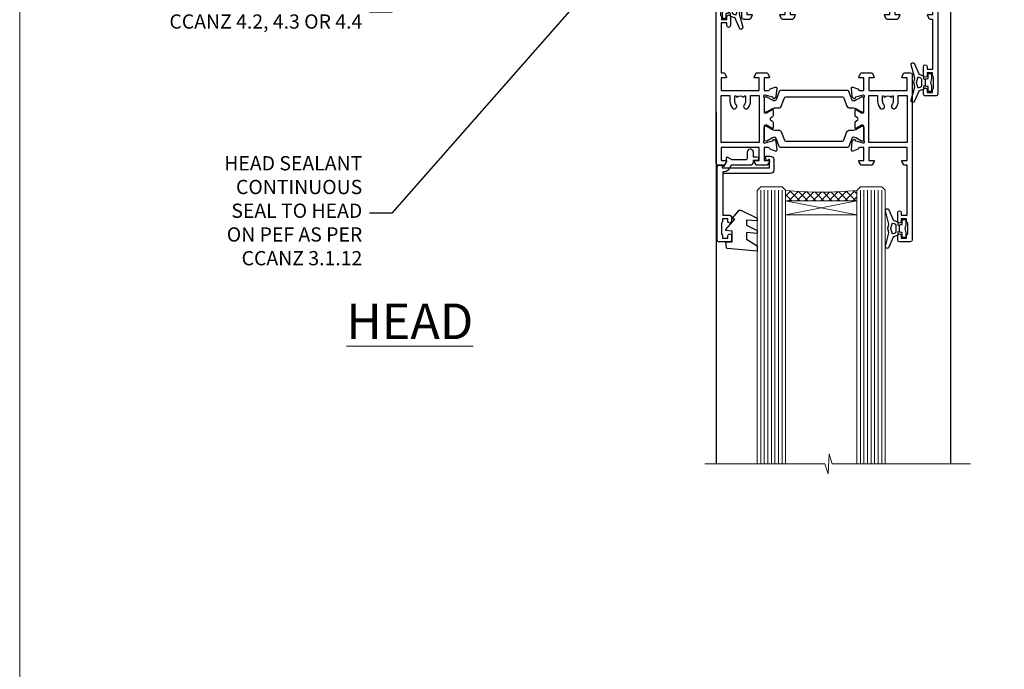
# Model space of a CAD drawing. Units: millimetres. Extents: x 0 to 536245, y -1112 to 730.
# Drawn here: x 1200 to 1477, y 365 to 548 of the extents above; entities that cross this region are included whole.
import ezdxf
from ezdxf import colors
from ezdxf.entities.mleader import LeaderData, LeaderLine
from ezdxf.math import Vec2, Vec3

# ---------------------------------------------------------------- set-up
doc = ezdxf.new("R2010")
doc.units = ezdxf.units.MM
doc.layers.add('Aluminium Systems Ltd Joinery Detail', color=7, linetype='Continuous')
doc.layers.add('Aluminium Systems Ltd Notes', color=7, linetype='Continuous')
doc.layers.add('No Print', color=7, linetype='Continuous', plot=False)
doc.styles.add('ASL TXT 50', font='romans.shx', dxfattribs={"height": 100})
doc.styles.get("Standard").update_dxf_attribs({"font": 'arial.ttf'})

# ---------------------------------------------------------------- blocks, each defined once
blk = doc.blocks.new('Page Layout')
at = {"layer": 'Aluminium Systems Ltd Joinery Detail', "color": 8, "lineweight": 5}
blk.add_lwpolyline([(0, 730.131892914731), (0, 0), (553.0825377109722, 0), (553.0825377109722, 730.131892914731)], close=True, dxfattribs=at)
blk = doc.blocks.new('_Open90')
at = {"color": 0, "linetype": 'ByBlock', "lineweight": -2}
for p, q in [((0, 0), (-2.439666651745029, 0)), ((-0.5, 0.5), (0, 0)), ((0, 0), (-0.5, -0.5))]:
    blk.add_line(p, q, dxfattribs=at)
blk = doc.blocks.new('28CCB')
at = {"color": 2}
blk.add_lwpolyline([(6.053292138554028, 4.194739718998276), (21.94670786144088, 4.194739718998674, -0.3152987888799328), (22.3225849097591, 3.93154777632884), (23.11369893466674, 1.757979856674806, 0.3152987888789069), (24.05339155545262, 1.10000000000076), (25.11243556529844, 1.10000000000184, -0.1316524975871745), (25.71243556529699, 0.9392304845427457), (27.2928203230265, 0.02679491924362409, 0.1316524975858391), (27.39282032302545, 2.213340621892712e-12), (27.59999999999964, 1.815436689867056e-12, 0.414213562373095), (28.00000000000109, 0.4000000000018495), (27.99999999999964, 3.800000000001486, 0.4142135623730949), (27.59999999999964, 4.20000000000112), (27.39282032302545, 4.2000000000022, 0.1316524975858392), (27.2928203230269, 4.173205080759027), (25.71243556529663, 3.260769515461218, -0.1316524975870713), (25.11243556529844, 3.10000000000076), (24.96366135512763, 3.10000000000184, -0.315298788879363), (24.68175356889078, 3.297393957004202), (23.79579403302841, 5.731547776328709, 0.3152987888799328), (23.41991698471357, 5.994739718999368), (4.580083015281346, 5.994739718999368, 0.3152987888782229), (4.204205966967351, 5.73154777632922), (3.366143447624565, 3.428989928338011, -0.3152987888789068), (2.896297137232252, 3.10000000000076), (2.887564434700109, 3.10000000000076, -0.1316524975871745), (2.28756443470101, 3.260769515457808), (0.7071796769716485, 4.173205080757214, 0.1316524975898455), (0.6071796769694657, 4.200000000000387), (0.3999999999989114, 4.200000000001125, 0.414213562373095), (-1.094235813070554e-12, 3.800000000001489), (1.094235813070554e-12, 0.4000000000000341, 0.414213562373095), (0.3999999999989114, 0), (0.6071796769694657, 3.979039320256561e-13, 0.1316524975898455), (0.7071796769711369, 0.02679491924519084), (2.287564434701564, 0.9392304845427457, -0.1316524975869816), (2.887564434700109, 1.100000000000021), (3.946608444545929, 1.10000000000076, 0.3152987888789068), (4.886301065331806, 1.757979856674806), (5.677415090243088, 3.93154777632884, -0.3152987888782229)], format="xyb", close=True, dxfattribs=at)
blk = doc.blocks.new('U819-22026B')
at = {"flags": 128}
for points in [[(3.999999614432454, 1.749999983498128, 0.9999999999999999), (2.999999624433258, 1.749999983498128), (2.999999624433258, 0.9999999895007932), (1.499999639432644, 0.9999999895007932), (1.499999639432644, 1.749999983498128, 0.2982166195638371), (1.199999654441854, 2.208257543170475), (1.199999654441854, 5.291742381828954, 0.2982166195638372), (1.499999639432644, 5.749999941501301), (1.499999639432644, 6.499999935498636), (2.999999624433258, 6.499999935498636), (2.999999624433258, 5.749999941501301, 0.9999999999999999), (3.999999614432454, 5.749999941501301), (3.999999614432454, 8.249999919000402, 0.9999999999999999), (2.999999624433258, 8.249999919000402), (2.999999624433258, 7.499999924999429), (1.400000000001455, 7.499999924999429), (1.400000000001455, 21.49999929951809), (2.122649730810735, 21.49999929951991, 0.2679491924323497), (2.295854811567551, 21.59999929952028), (2.873205080757543, 22.59999929951846, 0.577350269190347), (2.700000000000728, 22.89999929951955), (1.400000000001455, 22.89999929951955), (1.400000000001455, 26.49999929951809), (12.10000000000036, 26.49999929951809), (12.10000000000036, 22.89999929951955), (10.79999999999927, 22.89999929951773, 0.5773502691913763), (10.62679491924428, 22.59999929952028), (11.20414518843427, 21.59999929951846, 0.2679491924316814), (11.37735026919108, 21.49999929951446), (14.22264973080928, 21.49999929951809, 0.2679491924299127), (14.3958548115661, 21.59999929952028), (14.97320508075609, 22.59999929951846, 0.577350269190347), (14.79999999999927, 22.89999929951955), (13.5, 22.89999929951955), (13.5, 26.49999929951809), (14.69994615404357, 26.49999929951809, -0.3596409721341835), (14.99455617495369, 26.25661144997866, 0.2638505493629378), (15.18656008831204, 26.03131602935173), (16.59739338831241, 25.51781472934999, 0.08748899999998105), (16.69999938831279, 25.49972252935186, 0.4142139999993529), (16.99999938831206, 25.79972252934931, 0.02182000000010608), (16.99885778831231, 25.82586922934934), (16.79190018831468, 28.19140542935202, 0.1763269999991768), (16.70517378831209, 28.37739072935074), (16.34142078831428, 28.74114382934931, 0.1989120000003661), (16.19999938831279, 28.79972252935113, 0.06554299999983494), (16.14823558831085, 28.79290762935125, 0.267949000000773), (16.00681418831118, 28.65148632935234), (15.96151478831052, 28.48242642934929, -0.2679489999991268), (15.82009338831267, 28.34100502934962), (13.83814938831347, 27.80994472935163, -0.06554300000019676), (13.76050368831238, 27.79972252935113), (13.59999938831425, 27.79972252935113, -0.6885010989222702), (13.39999965677453, 28.32332924286493, 0.2134221664345241), (13.5, 28.54693634749128), (13.5, 32.49972252935186, -0.4142135623748265), (13.79999999999927, 32.79972252935113), (14.02092518831341, 32.79972252935113, -0.1378519999996916), (14.17720808831291, 32.75579992934945), (15.69581083752928, 31.82900416034499, 0.5854977655329031), (15.99999938831024, 31.99972248357153), (15.99999938831206, 33.52760598914028, 0.2614335027645108), (15.80837648988017, 33.86904263559335), (13.73952863500563, 35.13165019948973, -0.2614335102528245), (13.5, 35.55844601486022), (13.5, 39.44155254498399, -0.2614335017954712), (13.73952862149054, 39.86834835210537), (15.80837648988199, 41.13095601415988, 0.2614335027635806), (15.99999938831024, 41.47239266061295), (15.99999938831206, 43.00027616618534, 0.5854977655307841), (15.69581083752746, 43.1709944894137), (14.17720808831473, 42.24419872040561, -0.1378519999998588), (14.02092518831159, 42.20027612040575), (13.80000000000109, 42.20027612040575, -0.4142135623748265), (13.5, 42.50027612040502), (13.5, 46.45306230226559, 0.2134221664334703), (13.39999965677634, 46.67666940688831, -0.6885010989222702), (13.59999938831243, 47.20027612040575), (13.76050368831238, 47.20027612040575, -0.06554300000019687), (13.83814938831165, 47.19005392040707), (15.82009338831267, 46.65899362040544, -0.2679489999991267), (15.96151478831234, 46.51757222040759), (16.00681418830936, 46.34851232040636, 0.267949000000773), (16.14823558831267, 46.20709102040563, 0.06554299999983505), (16.19999938831461, 46.20027612040757, 0.1989120000003659), (16.34142078831246, 46.25885482040756), (16.70517378831209, 46.62260792040432, 0.176326999999839), (16.79190018831287, 46.80859322040486), (16.99885778831231, 49.17412942040572, 0.02182000000010619), (16.99999938831388, 49.20027612040575, 0.4142139999993529), (16.69999938831279, 49.50027612040502, 0.087488999999981), (16.59739338831241, 49.48218392040506), (15.18656008831204, 48.96868262040879, 0.2638505493629378), (14.99455617495369, 48.74338719977639, -0.3596409721341835), (14.69994615404357, 48.49999935023878), (13.5, 48.49999935023878), (13.5, 52.09999935023731), (14.79999999999927, 52.09999935023731, 0.5773502691889307), (14.97320508075609, 52.39999935023658), (14.39585481156792, 53.39999935023476, 0.2679491924297155), (14.2226497308111, 53.49999935023513), (11.37735026919108, 53.49999935023877, 0.267949192431211), (11.20414518843245, 53.39999935023658), (10.62679491924246, 52.3999993502384, 0.5773502691889307), (10.79999999999927, 52.09999935023731), (12.10000000000036, 52.09999935023731), (12.10000000000036, 48.49999935023878), (1.400000000001455, 48.49999935023878), (1.400000000001455, 52.09999935023731), (2.700000000000728, 52.09999935023731, 0.5773502691889307), (2.873205080757543, 52.39999935023658), (2.295854811567551, 53.3999993502384, 0.2679491924316815), (2.122649730810735, 53.49999935023877), (0.5, 53.49999935023877, 0.414213562373095), (0, 52.99999935023877), (0, 0.5, 0.414213562373095), (0.5, 0), (3.499999619432856, 0, 0.4142135623736278), (3.999999614436092, 0.4999999949977791)], [(5.25, 27.999999299519), (5.491350553233133, 27.99999929951878), (5.785818585469315, 28.35093263484168, 0.363970234266729), (7.714181414530685, 28.35093263484077), (8.008649446766867, 27.99999929951878), (8.25, 27.999999299519), (8.25, 29.49999929951878, 0.1826758136779178), (7.875000000014552, 30.49215604115204, -0.9999999999998853), (8.925000000028376, 31.41816900000936, -0.1826758136778932), (9.650000000000546, 29.49999929951878), (9.650000000000546, 27.8999992995191), (12.10000000000036, 27.8999992995191), (12.10000000000036, 47.09999929951982), (1.400000000000546, 47.09999929951755), (1.400000000000546, 27.8999992995191), (3.850000000000364, 27.8999992995191), (3.850000000000364, 29.49999929951878, -0.1826758136778933), (4.574999999972533, 31.41816900000936, -0.9999999999999881), (5.624999999986358, 30.49215604115193, 0.1826758136779091), (5.25, 29.49999929951889)]]:
    blk.add_lwpolyline(points, format="xyb", close=True, dxfattribs=at)
blk = doc.blocks.new('U821-22081')
at = {"flags": 128}
for points in [[(13.49999976887844, 53.50000000867, 0.4142135623732282), (12.99999977387884, 53.00000001366995), (12.99999977387884, 51.7500000251696, 0.9999999999999999), (13.99999976387804, 51.7500000251696), (13.99999976387804, 52.50000001916966), (15.49999974887865, 52.50000001916966), (15.49999974887865, 51.7500000251696, 0.298216619563818), (15.79999973386944, 51.29174246549822), (15.79999973387035, 48.2082576268411, 0.2982166195643174), (15.49999974887865, 47.75000006716915), (15.49999974887865, 47.00000007317), (13.99999976387804, 47.00000007317), (13.99999976387895, 47.75000006716915, 0.9999999999999999), (12.99999977387884, 47.75000006716915), (12.99999977387884, 45.25000008967005, 0.9999999999999999), (13.99999976387804, 45.25000008967005), (13.99999976387986, 46.00000008367012), (15.59999938831166, 46.00000008367012), (15.59999938831166, 32.00000000000115), (14.87734965750056, 32.00000000000178, 0.26794919243118), (14.70414457674374, 31.90000000000164), (14.12679430755375, 30.90000000000124, 0.5773502691897185), (14.29999938831057, 30.60000000000146), (15.59999938831166, 30.60000000000197), (15.59999938831166, 27.00000000000115), (4.899999388310931, 27.00000000000115), (4.899999388310931, 30.60000000000151), (6.199999388312023, 30.60000000000146, 0.5773502691903124), (6.373204469068838, 30.9000000000013), (5.795854199878846, 31.90000000000073, 0.26794919243118), (5.62264911912203, 32.00000000000087), (2.777349657502015, 32.00000000000121, 0.2679491924315914), (2.604144576744289, 31.90000000000113), (2.026794307555207, 30.9000000000017, 0.5773502691917267), (2.199999388312023, 30.60000000000123), (3.499999388311295, 30.60000000000151), (3.499999388311295, 27.00000000000115), (2.300053234267722, 27.00000000000121, -0.3596409721346311), (2.005443213357609, 27.24338784954064, 0.2638505493614196), (1.81343929999926, 27.46868327016985), (0.4026059999988831, 27.98218457017016, 0.08748899999999951), (0.299999999998505, 28.00027677017006, 0.4142140000002013), (-7.673861546209082e-13, 27.70027677016994, 0.02182000000000434), (0.00114159999989738, 27.67413007016991), (0.2080991999993387, 25.30859387016996, 0.1763270000001615), (0.2948256000001095, 25.12260857017039), (0.6585785999988332, 24.75885547016988, 0.198912000000304), (0.799999999998505, 24.70027677016999, 0.06554299999991511), (0.8517637999986221, 24.70709167016942, 0.2679490000004526), (0.9931852000010224, 24.84851297016969), (1.038484599998952, 25.01757287016996, -0.2679489999992379), (1.179905999998624, 25.15899427016963), (3.161849999999646, 25.69005457017035, -0.0655429999999432), (3.239495699998912, 25.70027677016948), (3.399999999998869, 25.70027677016999, -0.6885010989219402), (3.599999731536769, 25.17667005665437, 0.2134221664339008), (3.499999388311295, 24.95306295202887), (3.499999388311295, 21.00027677017052, -0.4142135623731504), (3.199999388312023, 20.70027677017067), (2.979074199999701, 20.70027677017022, -0.1378519999999909), (2.822791299999295, 20.74419937017059), (1.304188550783834, 21.67099513917647, 0.5854977655306846), (0.9999999999992326, 21.50027681594993), (0.9999999999992326, 19.97239331037845, 0.2614335027637978), (1.19162289843112, 19.63095666392572), (3.260470756518004, 18.36834907670426, -0.2614335082430082), (3.499999388311295, 17.94155326329373), (3.499999388311295, 14.05844678388793, -0.2614335038051789), (3.260470763609334, 13.6316509748054), (1.19162289843112, 12.36904333607704, 0.2614335027639514), (0.9999999999992326, 12.02760668962385), (1.000000000000142, 10.49972318405237, 0.5854977655332144), (1.304188550784744, 10.32900486082549), (2.822791299998386, 11.25580062983217, -0.1378519999999684), (2.979074199999701, 11.29972322983168), (3.199999388312023, 11.29972322983203, -0.4142135623729841), (3.499999388311295, 10.9997232298327), (3.499999388311295, 7.046937048068926, 0.2134221665172716), (3.599999731536769, 6.823329943347531, -0.688501098921568), (3.399999999998869, 6.299723229832765), (3.239495699998912, 6.29972322983231, -0.06554300000026254), (3.161849999999646, 6.309945429831672), (1.179905999998624, 6.84100572983273, -0.2679489999989727), (1.038484599999862, 6.982427129832402), (0.9931852000001129, 7.151487029832666, 0.2679490000001032), (0.8517637999986221, 7.292908329832542, 0.06554299999993078), (0.799999999998505, 7.29972322983231, 0.1989120000002516), (0.6585785999988332, 7.241144529832312), (0.2948255999992, 6.877391429832429, 0.1763270000004784), (0.2080991999984292, 6.691406129832345), (0.00114159999989738, 4.325869929832393, 0.02182000000000445), (-7.673861546209082e-13, 4.299723229832367, 0.414214000000035), (0.299999999998505, 3.999723229832185, 0.08748899999992087), (0.4026059999988831, 4.017815429832254), (1.813439300000169, 4.531316729831943, 0.2638505493624315), (2.005443213357609, 4.756612150461663, -0.3596409721340981), (2.300053234267722, 5.000000000001094), (3.499999388311295, 5.000000000001151), (3.499999388311295, 1.400000000001242), (2.199999388312023, 1.400000000000674, 0.5773502691904959), (2.026794307555207, 1.100000000001458), (2.604144576745199, 0.100000000001458, 0.2679491924306117), (2.777349657502015, 2.060573933704291e-12), (5.62264911912203, 1.77635683940025e-12, 0.2679491924306523), (5.795854199878846, 0.1000000000015149), (6.373204469068838, 1.100000000001515, 0.577350269189574), (6.199999388312023, 1.400000000000787), (4.899999388310931, 1.400000000000787), (4.899999388310931, 5.000000000001151), (15.59999938831166, 5.000000000001151), (15.59999938831166, 1.400000000000787), (14.29999938831057, 1.400000000001071, 0.5773502691891443), (14.12679430755375, 1.100000000001572), (14.70414457674374, 0.1000000000013443, 0.2679491924316416), (14.87734965750147, 5.258016244624741e-13), (18.49999938830948, 4.689582056016661e-13), (18.89999938830911, 0.4000000000005599), (25.09999938830984, 0.4000000000005599), (25.49999938830948, 1.4210854715202e-14), (27.89999938830911, 1.4210854715202e-14, 0.9999999999999999), (27.89999938830911, 1.199999999999832), (16.99999938831129, 1.199999999999832), (16.99999938831129, 20.50000000000411), (20.09999938831166, 20.5000000000003, 1.000000000000455), (20.09999938831166, 21.50000000000018), (16.99999938831129, 21.50000000000502), (16.99999938831129, 53.00000000866955, 0.414213562373095), (16.49999938831129, 53.50000000866955)], [(11.21418080284198, 6.850933335322011), (11.50864883507816, 6.500000000000014), (11.74999938831129, 6.500000000000242), (11.74999938831129, 8.000000000000014, 0.1826758136779127), (11.37499938832585, 8.992156741633224, -0.9999999999999009), (12.42499938833876, 9.918169700490594, -0.1826758136778932), (13.14999938831093, 8.000000000000014), (13.14999938831093, 6.400000000000333), (15.59999938831166, 6.400000000000333), (15.59999938831166, 25.60000000000106), (4.899999388310931, 25.59999999999879), (4.899999388310931, 6.400000000000333), (7.349999388311659, 6.400000000000333), (7.349999388311659, 8.000000000000014, -0.1826758136778925), (8.074999388283828, 9.918169700490594, -0.9999999999999959), (9.124999388296743, 8.992156741633167, 0.1826758136778749), (8.749999388311295, 8.000000000000071), (8.749999388311295, 6.500000000000242), (8.991349941544428, 6.500000000000014), (9.2858179737797, 6.850933335322864, 0.3639702342667269)]]:
    blk.add_lwpolyline(points, format="xyb", close=True, dxfattribs=at)
blk = doc.blocks.new('U819-28CCB-U821')
for name, p in [('U821-22081', (38.00000061168805, 21.50000000866502)), ('U819-22026B', (-2.273736754432321e-13, 1.989519660128281e-13)), ('28CCB', (13.49999999999935, 42.45973654972813))]:
    blk.add_blockref(name, p)
at = {"xscale": -1, "rotation": 180}
blk.add_blockref('28CCB', (13.49999999999935, 32.54026201011648), dxfattribs=at)
blk = doc.blocks.new('U619-21053')
at = {"flags": 128}
for points in [[(0.8517637999995316, 18.70709167016838, 0.267949000000315), (0.9931852000011361, 18.84851297016857), (1.038484599999862, 19.01757287016889, -0.2679489999992379), (1.179905999999534, 19.15899427016856), (3.161850000000555, 19.69005457016925, -0.06554299999994972), (3.239495699999821, 19.70027677016841), (3.399999999999778, 19.70027677016895, -0.688501098921987), (3.599999731537622, 19.17667005665328, 0.2134221664338348), (3.499999388311636, 18.95306295202781), (3.499999388311409, 15.00027677016939, -0.4142135623730948), (3.199999388312023, 14.70027677016955), (2.979074200000611, 14.70027677016913, -0.1378519999999576), (2.822791299999523, 14.74419937016947), (1.304188550784744, 15.6709951391754, 0.5854977655308156), (0.9999999999999147, 15.50027681594881), (1.000000000000142, 13.97239331037733, 0.2614335027637552), (1.191622898431405, 13.63095666392459), (1.666016411106597, 13.34143665592052, -0.5612253493031485), (1.666016416067492, 12.658563357926), (1.191622898431064, 12.36904333607595, 0.2614335027639941), (0.9999999999999147, 12.02760668962279), (1.000000000000256, 10.49972318405131, 0.5854977655332961), (1.304188550785028, 10.32900486082443), (2.822791299999352, 11.25580062983093, -0.137851999999924), (2.979074200000611, 11.29972322983051), (3.199999388312023, 11.29972322983099, -0.4142135623726511), (3.499999388311863, 10.99972322983163), (3.499999388311352, 7.046937048067861, 0.2134221665173375), (3.599999731537793, 6.823329943346522, -0.6885010989213818), (3.399999999999778, 6.299723229831869), (3.239495699999821, 6.299723229831216, -0.06554300000005336), (3.161850000000555, 6.309945429830549), (1.179905999999534, 6.841005729831721, -0.2679489999991144), (1.038484600000317, 6.982427129831336), (0.9931852000009656, 7.1514870298316, 0.2679489999999023), (0.8517637999995316, 7.292908329831448, 0.06554299999995798), (0.7999999999994145, 7.299723229831244, 0.1989120000001651), (0.6585785999998564, 7.241144529831189), (0.2948255999996547, 6.877391429831334, 0.1763270000003672), (0.2080991999993955, 6.691406129831279), (0.001141600000124754, 4.325869929831327, 0.02182000000002314), (8.526512829121202e-14, 4.299723229831301, 0.4142139999998131), (0.2999999999994145, 3.999723229831176, 0.08748900000000455), (0.4026059999997926, 4.017815429831074), (1.813439300000454, 4.531316729830621, 0.2638505493626823), (2.005443213357836, 4.756612150460654, -0.3596409721341544), (2.300053234267722, 5.000000000000028), (3.499999388312204, 5.000000000000085), (3.499999388312204, 1.400000000000176), (2.199999388312932, 1.399999999999636, 0.5773502691904483), (2.02679430755515, 1.100000000000392), (2.604144576745313, 0.1000000000003638, 0.2679491924306626), (2.777349657502015, 9.379164112033322e-13), (5.62264911912203, 7.105427357601002e-13, 0.2679491924306852), (5.795854199878846, 0.1000000000004491), (6.373204469069009, 1.100000000000449, 0.577350269188756), (6.199999388312023, 1.399999999999665), (4.899999388311841, 1.399999999999721), (4.899999388311841, 5.000000000000085), (15.59999938831166, 5.000000000000085), (15.59999938831166, 1.399999999999721), (14.29999938831148, 1.400000000000006, 0.5773502691886705), (14.12679430755477, 1.100000000000506), (14.70414457674431, 0.100000000000108, 0.2679491924317257), (14.87734965750147, -5.684341886080801e-14), (16.49999938831129, 5.684341886080801e-14, 0.414213562373095), (16.99999938831129, 0.5000000000000853), (16.99999938831129, 47.00000000866848, 0.414213562373095), (16.49999938831129, 47.50000000866848), (13.49999976887935, 47.50000000866893, 0.414213562373095), (12.99999977387884, 47.00000001366888), (12.9999997738793, 45.75000002516853, 0.9999999999999999), (13.99999976387895, 45.75000002516853), (13.99999976387895, 46.5000000191686), (15.49999974887956, 46.5000000191686), (15.49999974887945, 45.75000002516853, 0.2982166195639624), (15.79999973387035, 45.29174246549712), (15.79999973387058, 42.20825762684004, 0.2982166195643359), (15.49999974887945, 41.75000006716809), (15.49999974887956, 41.00000007316893), (13.99999976387895, 41.00000007316893), (13.9999997638794, 41.75000006716809, 0.9999999999999999), (12.99999977387884, 41.75000006716809), (12.9999997738793, 39.25000008966899, 0.9999999999999999), (13.99999976387895, 39.25000008966899), (13.99999976387986, 40.00000008366905), (15.59999938831166, 40.00000008366905), (15.59999938831166, 26.00000000000009), (14.87734965750147, 26.00000000000071, 0.2679491924310175), (14.70414457674477, 25.90000000000057), (14.12679430755443, 24.90000000000018, 0.5773502691899335), (14.29999938831148, 24.60000000000039), (15.59999938831166, 24.6000000000009), (15.59999938831166, 21.00000000000009), (4.899999388311841, 21.00000000000009), (4.899999388311841, 24.60000000000045), (6.199999388312023, 24.60000000000039, 0.5773502691895545), (6.373204469068838, 24.90000000000018), (5.795854199878733, 25.89999999999966, 0.2679491924310176), (5.62264911912203, 25.99999999999977), (2.777349657502015, 26.0000000000002, 0.2679491924313425), (2.604144576744858, 25.90000000000001), (2.026794307555207, 24.90000000000063, 0.5773502691917269), (2.199999388312932, 24.60000000000019), (3.499999388312204, 24.60000000000045), (3.499999388312204, 21.00000000000009), (2.300053234267722, 21.0000000000002, -0.3596409721348047), (2.005443213357609, 21.24338784953957, 0.2638505493615453), (1.813439299999942, 21.46868327016878), (0.4026059999997926, 21.9821845701691, 0.08748900000000444), (0.2999999999994145, 22.00027677016899, 0.4142140000002572), (1.4210854715202e-13, 21.70027677016887, 0.021820000000022), (0.001141600000295284, 21.67413007016884), (0.2080991999994524, 19.30859387016889, 0.1763270000000805), (0.2948256000001663, 19.12260857016935), (0.6585785999998564, 18.75885547016892, 0.1989120000001129), (0.7999999999994145, 18.70027677016893, 0.06554299999998023)], [(9.285817973780098, 6.850933335321827, 0.363970234266728), (11.21418080284187, 6.850933335320946), (11.50864883507862, 6.499999999998948), (11.74999938831152, 6.499999999999176), (11.74999938831158, 7.999999999998948, 0.1826758136778912), (11.37499938832585, 8.992156741632101, -0.9999999999999957), (12.42499938833922, 9.918169700489528, -0.1826758136778932), (13.14999938831173, 7.999999999998948), (13.14999938831161, 6.399999999999267), (15.59999938831166, 6.399999999999267), (15.59999938831166, 19.59999999999999), (4.899999388311841, 19.59999999999772), (4.899999388311841, 6.399999999999267), (7.349999388311659, 6.399999999999267), (7.349999388311659, 7.999999999998948, -0.1826758136778933), (8.074999388284056, 9.918169700489528, -0.999999999999999), (9.124999388297425, 8.992156741632101, 0.1826758136778921), (8.749999388311693, 7.999999999998948), (8.749999388311522, 6.499999999999176), (8.991349941544655, 6.499999999998948)]]:
    blk.add_lwpolyline(points, format="xyb", close=True, dxfattribs=at)
blk = doc.blocks.new('U615-21049')
at = {"flags": 128}
for points in [[(16.14823558831171, 40.20709167883493, 0.06554300000000504), (16.19999938831188, 40.20027677883516, 0.1989120000001822), (16.34142078831155, 40.25885547883516), (16.70517378831084, 40.62260857883584, 0.1763269999997058), (16.79190018831196, 40.80859387883518), (16.99885778831094, 43.17413007883513, 0.02181999999998967), (16.99999938831138, 43.20027677883516, 0.414214000000479), (16.69999938831188, 43.50027677883534, 0.0874890000000097), (16.5973933883115, 43.48218457883539), (15.18656008831113, 42.96868327883567, 0.2638505493628107), (14.99455617495323, 42.74338785820558, -0.3596409721344389), (14.69994615404266, 42.50000000866615), (13.49999999999909, 42.50000000866638), (13.49999999999818, 46.10000000866629), (14.79999999999836, 46.10000000866674, 0.5773502691895196), (14.97320508075512, 46.40000000866641), (14.39585481156587, 47.40000000866598, 0.2679491924306064), (14.22264973080928, 47.50000000866586), (11.37735026918926, 47.50000000866586, 0.2679491924313095), (11.20414518843234, 47.40000000866601), (10.62679491924246, 46.40000000866641, 0.5773502691894726), (10.79999999999927, 46.10000000866668), (12.09999999999945, 46.10000000866714), (12.09999999999945, 42.50000000866632), (1.399999999999636, 42.50000000866632), (1.399999999999636, 46.10000000866714), (2.699999999999818, 46.10000000866646, 0.5773502691890396), (2.87320508075652, 46.40000000866635), (2.295854811566812, 47.40000000866635, 0.267949192431114), (2.122649730809826, 47.50000000866672), (0.5, 47.50000000866632, 0.414213562373095), (0, 47.00000000866632), (2.273736754432321e-13, 0.500000000000199, 0.414213562373095), (0.5000000000002274, 1.989519660128281e-13), (3.499999619432174, 1.989519660128281e-13, 0.414213562373095), (3.999999614432681, 0.4999999950002518), (3.999999614432681, 1.749999983500146, 0.9999999999999999), (2.999999624432576, 1.749999983500146), (2.999999624432576, 0.9999999895000826), (1.499999639431962, 0.9999999895000826), (1.499999639431962, 1.749999983500146, 0.2982166195641058), (1.199999654441172, 2.208257543172039), (1.199999654441172, 5.291742381828698, 0.2982166195642844), (1.499999639431906, 5.74999994150059), (1.499999639431962, 6.499999935500199), (2.999999624432576, 6.499999935500199), (2.999999624432576, 5.74999994150059, 0.9999999999999999), (3.999999614432681, 5.74999994150059), (3.999999614432681, 8.249999919000146, 0.9999999999999999), (2.999999624432576, 8.249999919000146), (2.999999624431666, 7.499999925000083), (1.399999999999864, 7.499999925000083), (1.400000000000318, 21.50000000866632), (2.122649730810053, 21.50000000866609, 0.2679491924318952), (2.295854811566699, 21.60000000866623), (2.873205080756634, 22.60000000866623, 0.5773502691899646), (2.699999999999818, 22.90000000866647), (1.399999999999636, 22.9000000086655), (1.399999999999636, 26.50000000866632), (12.09999999999945, 26.50000000866632), (12.09999999999945, 22.90000000866596), (10.79999999999927, 22.90000000866641, 0.5773502691898353), (10.6267949192424, 22.60000000866623), (11.20414518843245, 21.60000000866668, 0.2679491924309997), (11.37735026918926, 21.5000000086666), (14.22264973080928, 21.50000000866683, 0.2679491924304619), (14.39585481156604, 21.60000000866674), (14.97320508075518, 22.60000000866629, 0.5773502691889038), (14.79999999999836, 22.90000000866618), (13.49999999999818, 22.90000000866647), (13.49999999999909, 26.50000000866635), (14.69994615404357, 26.50000000866635, -0.3596409721338275), (14.99455617495289, 26.2566121591274, 0.2638505493626213), (15.1865600883109, 26.03131673849745), (16.5973933883115, 25.51781543849779, 0.08748900000000684), (16.69999938831188, 25.49972323849781, 0.4142140000002572), (16.99999938831115, 25.79972323849802, 0.02181999999999489), (16.998857788311, 25.82586993849802), (16.79190018831196, 28.191406138498, 0.1763269999994033), (16.70517378831096, 28.37739143849697), (16.34142078831155, 28.74114453849802, 0.1989120000001822), (16.19999938831188, 28.79972323849802, 0.06554299999992291), (16.14823558831176, 28.79290833849839, 0.2679490000001211), (16.00681418831027, 28.65148703849823), (15.96151478831143, 28.482427138498, -0.2679489999996011), (15.82009338831176, 28.3410057384979), (13.83814938831074, 27.80994543849761, -0.06554300000004272), (13.76050368831147, 27.79972323849805), (13.59999938831152, 27.79972323849802, -0.6885010989222882), (13.39999965677362, 28.32332995201321, 0.2134221664338265), (13.4999999999996, 28.54693705663863), (13.49999999999909, 32.49972323849747, -0.4142135623730951), (13.79999999999927, 32.79972323849722), (14.02092518831068, 32.79972323849788, -0.1378520000001905), (14.17720808831194, 32.75580063849702), (15.69581083752655, 31.82900486949151, 0.5854977655307941), (15.99999938831047, 31.99972319271805), (15.99999938831115, 33.52760669828953, 0.2614335027637716), (15.80837648988023, 33.86904334474227), (15.33398297720498, 34.15856334784613, -0.5612253493034454), (15.33398297224369, 34.84143664584084), (15.80837648988023, 35.13095667259049, 0.2614335027634627), (15.99999938831047, 35.47239331904362), (15.99999938831104, 37.0002768246151, 0.585497765531104), (15.69581083752632, 37.17099514784232), (14.17720808831206, 36.24419937883528, -0.1378519999999891), (14.02092518831068, 36.20027677883596), (13.79999999999927, 36.20027677883544, -0.414213562373317), (13.49999999999926, 36.50027677883523), (13.49999999999903, 40.45306296069455, 0.2134221664336119), (13.39999965677328, 40.67667006531966, -0.6885010989221386), (13.59999938831152, 41.20027677883539), (13.76050368831147, 41.20027677883516, -0.06554300000004824), (13.83814938831074, 41.190054578836), (15.82009338831176, 40.6589942788348, -0.2679489999990335), (15.96151478831098, 40.51757287883518), (16.00681418831033, 40.34851297883486, 0.267948999999905)], [(5.249999999999318, 28.00000000866541), (5.491350553232451, 28.00000000866518), (5.785818585467894, 28.35093334398803, 0.363970234266729), (7.714181414529662, 28.35093334398718), (8.008649446766412, 28.00000000866518), (8.249999999999318, 28.00000000866541), (8.249999999999375, 29.50000000866518, 0.1826758136779178), (7.875000000013529, 30.49215675029845, -0.9999999999998853), (8.925000000027012, 31.41816970915576, -0.1826758136778932), (9.649999999999466, 29.50000000866518), (9.649999999999409, 27.9000000086655), (12.09999999999945, 27.9000000086655), (12.09999999999945, 41.10000000866623), (1.399999999999636, 41.10000000866395), (1.399999999999636, 27.9000000086655), (3.849999999999454, 27.9000000086655), (3.849999999999397, 29.50000000866518, -0.1826758136778933), (4.574999999971851, 31.41816970915576, -0.9999999999999881), (5.624999999985221, 30.49215675029834, 0.1826758136779091), (5.249999999999261, 29.50000000866524)]]:
    blk.add_lwpolyline(points, format="xyb", close=True, dxfattribs=at)
blk = doc.blocks.new('U615-28CCB-U619')
for name, p in [('U619-21053', (38.00000061168797, 21.49999929933813)), ('U615-21049', (6.821210263296962e-13, -7.093277663017261e-07)), ('28CCB', (13.49999999999909, 36.50525958033916))]:
    blk.add_blockref(name, p)
at = {"xscale": -1, "rotation": 180}
blk.add_blockref('28CCB', (13.49999999999909, 32.49473900839898), dxfattribs=at)
blk = doc.blocks.new('U042-21752')
at = {"flags": 128}
blk.add_lwpolyline([(1.600000000006276, 6.399999991255299), (1.600000000004002, 18.60000008366433), (3.499999614437456, 18.60000008366478, 0.414213562373095), (3.999999614437456, 19.10000008366478), (3.999999614437456, 20.35000006716291, 0.9999999999995451), (2.999999624436441, 20.35000006716245), (2.999999624437351, 19.60000007316512), (1.499999639436737, 19.60000007316512), (1.499999639434918, 20.35000006716245, 0.2982166195657719), (1.199999654444582, 20.8082576268348), (1.199999654445492, 23.89174246549283, 0.2982166195637666), (1.499999639436737, 24.35000002516563), (1.499999639436282, 25.10000001916296), (2.999999624436896, 25.10000001916296), (2.999999624436896, 24.35000002516563, 1.000000000000455), (3.999999614436092, 24.35000002516608), (3.999999614436092, 25.60000001366279, 0.4142135623730951), (3.499999619436494, 26.10000000866421), (0.499999999996362, 26.1000000086633, 0.4142135623733614), (-3.183231456205249e-12, 25.6000000086633), (0, 5.099999999994907, 0.4142135623733614), (0.4999999999995453, 4.599999999995816), (1.199999999999818, 4.599999999996271, 0.4142135623717632), (1.400000000000546, 4.79999999999518), (1.953589843532427, 4.79999999125539), (2.600000000001273, 3.680384757723459), (2.600000000002183, 2.507179676970281, 0.5773502691895545), (2.900000000001882, 2.333974596213523), (4.053589838496919, 3.000000000004093), (8.00000000000091, 3.000000000004547, -0.4142135623733614), (8.50000000000091, 2.500000000005912), (8.500000000001364, 0.7999999999997272, 0.9999999999999999), (10.10000000000082, 0.7999999999997272), (10.10000000000082, 2.20000000000573), (11.10000000000082, 2.200000000005275, 0.9999999999999999), (11.10000000000082, 3.200000000006185), (10.10000000000082, 3.20000000000573), (10.10000000000127, 3.600000000004457, 0.4142135623732282), (9.100000000000819, 4.600000000004457), (3.916580753727885, 4.600000000003092), (3.339230489586953, 5.599999991256482, 0.2679491924309161), (1.953589843532427, 6.399999991255356)], format="xyb", close=True, dxfattribs=at)
blk = doc.blocks.new('DY223-Comp')
blk.add_line((-1.819871826604867, -0.884747503296694), (-1.819871826604867, 0.8847475032971488))
for points in [[(0, -2.5), (0, -1.125), (-0.301442841484004, 0), (0, 1.125), (0, 2.5), (-1, 2.5), (-0.9999999999999906, 1.118033988750079, 0.1967591516080194), (-1.819871826605092, 0.8847475032971378), (-2.101763809019985, 0.9602802323379365, -0.3394542588633412), (-2.249999999999091, 1.153465397595937), (-2.249999999998863, 1.734958492358146, 0.3152987888789749), (-2.381595971334027, 1.922897016514976), (-3.468623724939083, 2.318542762649284, -0.2078475610697982), (-3.584274870317019, 2.428227258744413), (-4.789862064890833, 5.263794531341559, 0.91678062817333), (-5.737008675664366, 4.954922762953405), (-4.724449986611602, 1.199486151811927, -0.1320499563316885), (-4.724368861091989, 1.095656712749248), (-5.004079121605855, 0.05176380858210994, 0.1316524975874523), (-5.004079121606761, -0.0517638094584101), (-4.724368861080465, -1.095656712608425, -0.1320499563964578), (-4.724449986586897, -1.199486151720299), (-5.737008675664366, -4.954922762953404, 0.9167806281733297), (-4.789862064890833, -5.26379453134156), (-3.584274870317019, -2.428227258744413, -0.2078475610697981), (-3.468623724939274, -2.318542762648217), (-2.381595971334019, -1.92289701651498, 0.3152987888790297), (-2.249999999998863, -1.734958492357691), (-2.24999999999998, -1.153465397595039, -0.3394542588634037), (-2.101763809019531, -0.9602802323370271), (-1.819871826605535, -0.884747503297147, 0.1967591516081227), (-1.000000000000001, -1.11803398874963), (-1.000000000000001, -2.5)], [(-3.083063769274332, 1.326868197281101), (-3.767449868966196, 1.575964366314992), (-4.189728248102341, -3.60727447912268e-10), (-3.767449868750646, -1.575964366235382), (-3.083063769274702, -1.326868197280788, 0.3152987888790571), (-2.819871826604843, -0.9509911489663807), (-2.819871826604867, 0.9509911489668355, 0.3152987888788039)]]:
    blk.add_lwpolyline(points, format="xyb", close=True)
blk = doc.blocks.new('U044-22171')
blk.add_lwpolyline([(14.20000000000073, 1.20000000002355), (13.91435935394975, 1.20000000002355, 0.3394542588632565), (13.72117418869175, 1.051763809044218), (13.50681483474, 0.2517638090205594, 0.4931454260315019), (13.69999999999754, 0), (14.89999999999782, 0, 0.414213562373095), (15.89999999999873, 1.000000000000142), (15.89999999999782, 3.89999999128284, 0.414213562373095), (14.89999999999782, 4.89999999128284), (1.60000000000673, 4.899999991282783), (1.600000000007185, 16.60000008369181), (3.49999961444064, 16.60000008369227, 0.414213562373095), (3.99999961444064, 17.10000008369227), (3.99999961444064, 18.35000006719039, 0.9999999999995451), (2.999999624439624, 18.35000006718994), (2.999999624440534, 17.6000000731926), (1.49999963943992, 17.6000000731926), (1.499999639438101, 18.35000006718994, 0.2982166195657725), (1.199999654447765, 18.80825762686229), (1.199999654448675, 21.89174246552031, 0.2982166195637685), (1.49999963943992, 22.35000002519311), (1.499999639439466, 23.10000001919045), (2.999999624440079, 23.10000001919045), (2.999999624440079, 22.35000002519311, 1.000000000000455), (3.999999614439275, 22.35000002519357), (3.999999614439275, 23.60000001369028, 0.414213562373095), (3.499999619439677, 24.10000000869169), (0.4999999999995453, 24.10000000869078, 0.4142135623733614), (0, 23.60000000869078), (0, 3.100000000021481, 0.4142135623730286), (0.5000000000004547, 2.6000000000233), (1.200000000000728, 2.6000000000233, 0.4142135623716798), (1.400000000001455, 2.800000000022209), (1.400000000001, 3.300000000022663), (14.70000000000073, 3.299999993632184), (14.70000000000027, 1.000000000000028), (14.40000000000055, 0.9999999999999716, 0.414213562373095)], format="xyb", close=True)
blk = doc.blocks.new('DY470')
blk.add_lwpolyline([(5.750000019156957, 8.125391938145093), (8.75000001915696, 9.999999993873065), (8.75000001915696, 11.49999999387307), (0.3278039490302049, 10.7631533157444, 0.3639702342661999), (0.1459961579613847, 10.58134552467558), (1.915696401511013e-08, 8.912602022139758), (1.750000019156953, 8.912602022139755), (1.750000019156964, 5.912602022139762), (1.915696756782381e-08, 5.759496860969403), (1.915696756782381e-08, 5.459496860969391), (2.488722105443436, 2.493553373668941), (1.950000019156963, 2.446421298327838), (1.950000019156963, 2.146421298327837), (3.751061344076014, -6.12693185075841e-09), (4.154563361906835, -6.12693185075841e-09), (8.75000001915696, 2.241344210304117), (8.750000019156946, 3.041344210304118), (5.75000001915696, 2.778878219726348), (5.75000001915695, 4.261824901123624), (8.750000019156946, 5.725022666821207), (8.750000019156946, 6.525022666821215), (5.75000001915696, 6.262556676243449)], format="xyb", close=True)
blk = doc.blocks.new('TL55 Awning Window Head')
at = {"layer": 'Aluminium Systems Ltd Joinery Detail', "lineweight": 5}
h = blk.add_hatch(dxfattribs=at)
h.set_pattern_fill('NET', color=256, scale=0.5, angle=-45.00000000000003)
h.set_pattern_definition([(314.9999999999999, (-1077.813230920868, -721.878531337156), (1.122532015133645, 1.122532015133644), []), (44.99999999999994, (-1077.813230920868, -721.878531337156), (-1.122532015133644, 1.122532015133645), [])])
edge = h.paths.add_edge_path()
edge.add_line((-20.64886075738121, -81.30568087172657), (-20.64886075738269, -81.21409880205863))
edge.add_arc((-10.04160214487086, -76.30568087176994), 11.6878784153107, 204.8319352713111, 205.3276199952145)
edge.add_line((-20.60599999101049, -81.30568087172657), (-20.64886075738121, -81.30568087172657))
edge = h.paths.add_edge_path()
edge.add_arc((-32.77174379903497, 46.88605538593117), 126.1775074702894, 265.46892379202086, 274.5582707244274, ccw=False)
edge.add_line((-42.73974093775104, -78.89710097634764), (-42.73974093776741, -81.80007037834008))
edge.add_line((-42.73974093776741, -81.80007037834008), (-22.74404684150767, -81.80007037834008))
edge.add_line((-22.74404684150767, -81.80007037834008), (-22.74404684150858, -78.8923556596173))
at = {"layer": 'Aluminium Systems Ltd Joinery Detail'}
for p, q in [((3.599999999999454, -20.25399040814091), (3.599999999999682, -155.6672686929811)), ((-62.24404722708027, -56.81010819842299), (-62.24404722708027, -155.6672686929811))]:
    blk.add_line(p, q, dxfattribs=at)
at = {"layer": 'Aluminium Systems Ltd Joinery Detail', "lineweight": 5, "ltscale": 3}
for p, q in [((-49.73974093775922, -78.80000000003093), (-49.73974093775922, -155.6672666583867)), ((-48.73974093775922, -78.80000000003093), (-48.73974093775922, -155.6672666583867)), ((-47.73974093775922, -78.80000000003093), (-47.73974093775922, -155.6672666583867)), ((-46.73974093775922, -78.80000000003093), (-46.73974093775922, -155.6672666583867)), ((-45.73974093775922, -78.80000000003093), (-45.73974093775922, -155.6672666583867)), ((-44.73974093775922, -78.80000000003093), (-44.73974093775922, -155.6672666583867)), ((-43.73974093775922, -78.80000000003093), (-43.73974093775922, -155.6672666583867)), ((-21.74404684150812, -78.80000000004162), (-21.74404684150812, -155.6672666583867)), ((-20.74404684150812, -78.80000000004162), (-20.74404684150812, -155.6672666583867)), ((-19.74404684150812, -78.80000000004162), (-19.74404684150812, -155.6672666583867)), ((-18.74404684150812, -78.80000000004162), (-18.74404684150812, -155.6672666583867)), ((-17.74404684150812, -78.80000000004162), (-17.74404684150812, -155.6672666583867)), ((-16.74404684150812, -78.80000000004162), (-16.74404684150812, -155.6672666583867)), ((-15.74404684150812, -78.80000000004162), (-15.74404684150812, -155.6672666583867))]:
    blk.add_line(p, q, dxfattribs=at)
at = {"layer": 'Aluminium Systems Ltd Joinery Detail', "lineweight": 5}
for p, q in [((-22.7397409377665, -85.67141135350181), (-42.7397409377665, -81.80007037834008)), ((-22.7397409377665, -81.80007037834008), (-42.7397409377665, -85.67141135350181))]:
    blk.add_line(p, q, dxfattribs=at)
for points in [[(-50.73974093775922, -155.6672666583867), (-50.73974093775922, -78.89346404544159), (-49.73666485316443, -77.80000000003093), (-43.739802589833, -77.80000000003093), (-42.73974093775922, -78.80000000003093), (-42.73974093775922, -155.6672666583867)], [(-22.74404684150812, -155.6672666583867), (-22.74404684150812, -78.89346404545228), (-21.74097075691333, -77.80000000004162), (-15.7441084935819, -77.80000000004162), (-14.74404684150812, -78.80000000004162), (-14.74404684150812, -155.6672666583867)]]:
    blk.add_lwpolyline(points, dxfattribs=at)
blk.add_lwpolyline([(-22.7397409377665, -81.80007037834008), (-42.7397409377665, -81.80007037834008), (-42.7397409377665, -85.67141135350181), (-22.7397409377665, -85.67141135350181)], close=True, dxfattribs=at)
at = {"layer": 'Aluminium Systems Ltd Joinery Detail'}
blk.add_lwpolyline([(-9.630867786271494, -92.30000001920979), (-8.744046866515419, -92.30000001920979), (-8.744046866515504, -91.61527266297884)], dxfattribs=at)
at = {"layer": 'Aluminium Systems Ltd Joinery Detail', "linetype": 'Continuous', "lineweight": 5}
blk.add_lwpolyline([(9.16105830887932, -155.6672686930252), (-29.67444570585735, -155.6672686930252), (-30.53795103647076, -152.8046740781393), (-30.78795103647076, -158.4431034987648), (-31.69244910652355, -155.6672686930252), (-65.4344445251561, -155.6672686930252)], dxfattribs=at)
at = {"layer": 'Aluminium Systems Ltd Joinery Detail', "lineweight": 5}
blk.add_arc((-32.75830844442584, 36.539134335737), 115.866964306679, 265.0580937755057, 274.9603381247078, dxfattribs=at)
at = {"layer": 'Aluminium Systems Ltd Joinery Detail', "extrusion": (0, 0, -1), "zscale": -1, "rotation": 180}
for name, p in [('U819-28CCB-U821', (55, 22.70000000862001)), ('U615-28CCB-U619', (62.244047227083, -24.30000070070309)), ('DY223-Comp', (1.750327579750774, -48.55000004621479)), ('U042-21752', (61.94404645595046, -67.20000000004666)), ('U044-22171', (61.94404645595358, -69.20000000001897)), ('DY470', (59.49404666978461, -84.38739798657099)), ('DY223-Comp', (8.994374806832809, -89.55000004620979))]:
    blk.add_blockref(name, p, dxfattribs=at)
at = {"layer": 'Aluminium Systems Ltd Joinery Detail', "extrusion": (0, 0, -1), "zscale": -1}
blk.add_blockref('DY223-Comp', (60.49371964733291, -28.04999995387516), dxfattribs=at)
blk = doc.blocks.new('Concrete Block Head Text TL55 Masonry')
at = {"layer": 'Aluminium Systems Ltd Notes', "color": 3, "lineweight": 5, "ltscale": 0.12}
ml = blk.add_multileader_mtext('Standard', dxfattribs=at)
ml.set_content('ADDITIONAL WEATHER-\\PTIGHTNESS AS SPECIFIED IN CCANZ 4.2.3', color=3)
ml.set_leader_properties(color=8)
ml.set_arrow_properties(name='OPEN90')
ml.build(insert=Vec2(0, 0))
ml.multileader.update_dxf_attribs({"text_left_attachment_type": 2, "text_right_attachment_type": 2})
ctx = ml.context
ctx.base_point, ctx.plane_origin = Vec3(-104.7142772963125, -10.26745151343005), Vec3(114.6768218601596, 39.93945537297236)
ctx.left_attachment, ctx.right_attachment, ctx.text_align_type = 2, 2, 2
notes = []
notes.append((ctx, [(0, (1, 1, 0), (-53.86077059956142, -10.26745151343005), (-1, 0), 6.291433026901132, [(0, [(37.88135169852694, -61.60855742430067)], 0, [])])]))
ctx.mtext.insert, ctx.mtext.width, ctx.mtext.defined_height, ctx.mtext.alignment, ctx.mtext.line_spacing_style, ctx.mtext.flow_direction = Vec3(-62.15220362646255, 5.732548486569954), 51.05263512156307, 24.60210286532739, 3, 2, 5
ml = blk.add_multileader_mtext('Standard', dxfattribs=at)
ml.set_content('MIN 10mm DRIP EDGE', color=3)
ml.set_leader_properties(color=8)
ml.set_arrow_properties(name='OPEN90')
ml.build(insert=Vec2(0, 0))
ml.multileader.update_dxf_attribs({"text_left_attachment_type": 2, "text_right_attachment_type": 2})
ctx = ml.context
ctx.base_point, ctx.plane_origin = Vec3(-109.8211457185439, -47.50830844849042), Vec3(-138.179268887844, -231.7519306183194)
ctx.left_attachment, ctx.right_attachment = 2, 2
notes.append((ctx, [(1, (1, 1, 0), (-57.96354625235219, -47.50830844849042), (-1, 0), 6.291433026901132, [(0, [(-49.08170013561676, -66.52059655690391)], 0, [])])]))
ctx.mtext.insert, ctx.mtext.width, ctx.mtext.line_spacing_style, ctx.mtext.flow_direction = Vec3(-107.8211457185439, -41.50830844849042), 49.87981264959171, 2, 5
ml = blk.add_multileader_mtext('Standard', dxfattribs=at)
ml.set_content('MEMBRANE AS SPECIFIED IN CCANZ 3.1.5.4', color=3)
ml.set_leader_properties(color=8)
ml.set_arrow_properties(name='OPEN90')
ml.build(insert=Vec2(0, 0))
ml.multileader.update_dxf_attribs({"text_left_attachment_type": 2, "text_right_attachment_type": 2})
ctx = ml.context
ctx.base_point, ctx.plane_origin = Vec3(-104.7415624259168, -94.78488918038965), Vec3(95.3150275090145, -250.9164012477968)
ctx.left_attachment, ctx.right_attachment, ctx.text_align_type = 2, 2, 2
notes.append((ctx, [(0, (1, 1, 0), (-53.86077059956142, -94.78488918038965), (-1, 0), 6.291433026901132, [(0, [(15.493620026494, -63.05072965582076)], 0, [])])]))
ctx.mtext.insert, ctx.mtext.width, ctx.mtext.alignment, ctx.mtext.line_spacing_style, ctx.mtext.flow_direction = Vec3(-62.15220362646255, -85.45155584705628), 49.87981264959171, 3, 2, 5
ml = blk.add_multileader_mtext('Standard', dxfattribs=at)
ml.set_content('WEATHERTIGHTNESS SYSTEM AS SPECIFIED IN CCANZ 4.2, 4.3 OR 4.4', color=3)
ml.set_leader_properties(color=8)
ml.set_arrow_properties(name='OPEN90')
ml.build(insert=Vec2(0, 0))
ml.multileader.update_dxf_attribs({"text_left_attachment_type": 2, "text_right_attachment_type": 2})
ctx = ml.context
ctx.base_point, ctx.plane_origin = Vec3(-126.6378789334203, -122.8574778009588), Vec3(98.67667824759701, -79.98071623539113)
ctx.left_attachment, ctx.right_attachment, ctx.text_align_type = 2, 2, 2
notes.append((ctx, [(0, (1, 1, 0), (-53.86077059956142, -122.8574778009588), (-1, 0), 6.291433026901132, [(0, [(26.80742477288959, -65.52827013479873)], 0, [])])]))
ctx.mtext.insert, ctx.mtext.width, ctx.mtext.defined_height, ctx.mtext.alignment, ctx.mtext.line_spacing_style, ctx.mtext.flow_direction = Vec3(-62.15220362646255, -110.1908111342922), 64.81528609409838, 20.24298139335529, 3, 2, 5
ml = blk.add_multileader_mtext('Standard', dxfattribs=at)
ml.set_content('HEAD SEALANT CONTINUOUS SEAL TO HEAD ON PEF AS PER CCANZ 3.1.12', color=3)
ml.set_leader_properties(color=8)
ml.set_arrow_properties(name='OPEN90')
ml.build(insert=Vec2(0, 0))
ml.multileader.update_dxf_attribs({"text_left_attachment_type": 2, "text_right_attachment_type": 2})
ctx = ml.context
ctx.base_point, ctx.plane_origin = Vec3(-106.6624355500642, -179.3383111295334), Vec3(42.21256303280916, -195.3225976793938)
ctx.left_attachment, ctx.right_attachment, ctx.text_align_type = 2, 2, 2
notes.append((ctx, [(0, (1, 1, 0), (-53.86077059956142, -179.3383111295334), (-1, 0), 6.291433026901132, [(0, [(38.85681080311269, -73.82970994285097)], 0, [])])]))
ctx.mtext.insert, ctx.mtext.width, ctx.mtext.alignment, ctx.mtext.line_spacing_style, ctx.mtext.flow_direction = Vec3(-62.15220362646255, -163.3383111295334), 42.80845800599491, 3, 2, 5
for ctx, leaders in notes:
    for number, flags, end, landing, length, lines in leaders:
        leader = LeaderData()
        leader.index, (leader.has_last_leader_line, leader.has_dogleg_vector, leader.attachment_direction) = number, flags
        leader.last_leader_point, leader.dogleg_vector, leader.dogleg_length = Vec3(end), Vec3(landing), length
        for number, points, colour, breaks in lines:
            line = LeaderLine()
            line.index, line.vertices, line.color, line.breaks = number, Vec3.list(points), colors.encode_raw_color(colour), breaks
            leader.lines.append(line)
        ctx.leaders.append(leader)

msp = doc.modelspace()

# ---------------------------------------------------------------- block references
at = {"color": 6}
msp.add_blockref('TL55 Awning Window Head', (1457.860342465754, 578.5425743624727), dxfattribs=at)
at = {"layer": 'Aluminium Systems Ltd Notes'}
msp.add_blockref('Concrete Block Head Text TL55 Masonry', (1358.363947444635, 672.6644462087552), dxfattribs=at)
at = {"layer": 'No Print'}
msp.add_blockref('Page Layout', (1200, 0), dxfattribs=at)

# ---------------------------------------------------------------- texts
at = {"layer": 'Aluminium Systems Ltd Joinery Detail', "lineweight": 5, "insert": (1327.39365187286, 467.9188594973962), "char_height": 10, "width": 56.32408846670543, "attachment_point": 3, "style": 'ASL TXT 50'}
msp.add_mtext('{\\fArial|b0|i0|c0|p34;\\LHEAD}', dxfattribs=at)

doc.saveas('drawing.dxf')
